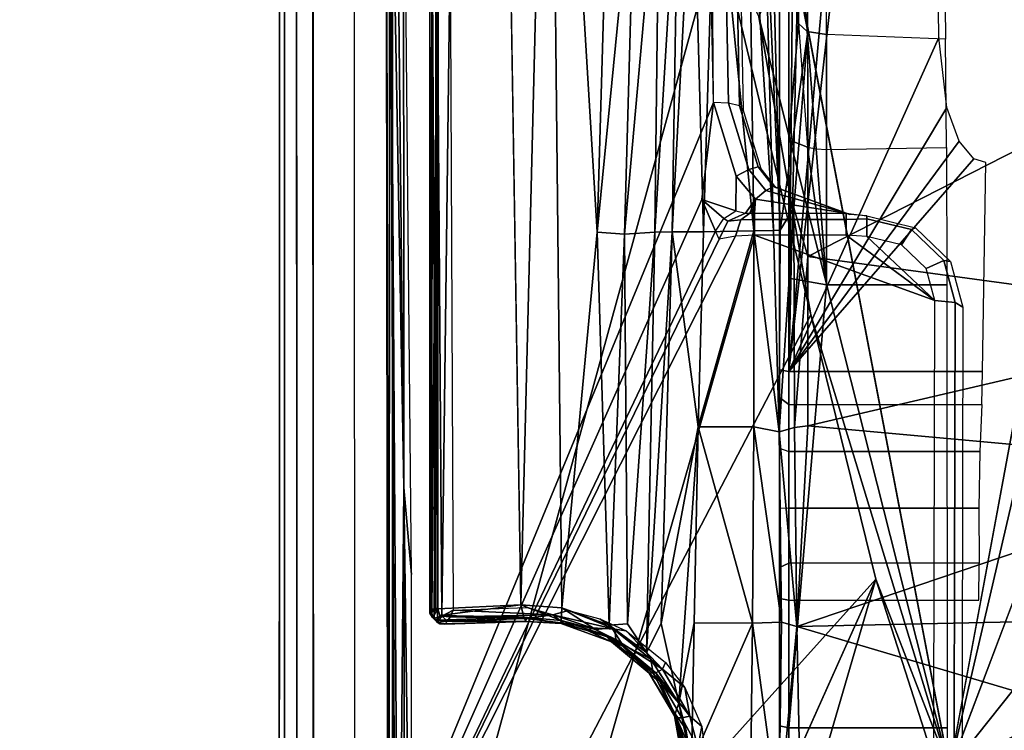
# Model space of a CAD drawing. Units: inches. Extents: x -2 to 144, y -6 to 121.
# Drawn here: x 28 to 30, y 13 to 15 of the extents above; entities that cross this region are included whole.
import ezdxf

# ---------------------------------------------------------------- set-up
doc = ezdxf.new("R2010")
doc.units = ezdxf.units.IN
doc.header["$LTSCALE"] = 0.4
doc.header["$MEASUREMENT"] = 0
for name, color, linetype in [('SEAT-BASE', 5, 'Continuous'), ('SEAT-CHASSIS', 5, 'Continuous'), ('SEAT-FABRIC', 5, 'Continuous')]:
    doc.layers.add(name, color=color, linetype=linetype)

# ---------------------------------------------------------------- blocks, each defined once
blk = doc.blocks.new('1COSM_MIDBACK_ARMS_0T')
at = {"layer": 'SEAT-BASE'}
for points in [[(-7.2914, 10.7637, 4.6922), (-0.4658, 1.9393, 7.7766), (-0.508, 1.9129, 7.8018), (-7.3323, 10.7417, 4.7197)], [(-7.2698, 10.763, 4.6427), (-0.4424, 1.9419, 7.726), (-0.4658, 1.9393, 7.7766), (-7.2914, 10.7637, 4.6922)], [(-0.4424, 1.9419, 7.726), (-0.9754, 2.6298, 7.4436), (-6.8454, 10.211, 4.77), (-7.2698, 10.763, 4.6427)], [(-7.3323, 10.7417, 4.7197), (-0.508, 1.9129, 7.8018), (-0.7962, 1.7036, 7.8317), (-7.4859, 10.63, 4.7496)], [(-7.4859, 10.63, 4.7496), (-0.7962, 1.7036, 7.8317), (-1.0852, 1.4936, 7.8418), (-7.6412, 10.5172, 4.7597)], [(-7.6412, 10.5172, 4.7597), (-1.0852, 1.4936, 7.8418), (-1.3742, 1.2836, 7.8317), (-7.7965, 10.4044, 4.7496)], [(-6.8519, 10.1815, 4.7009), (-0.9834, 2.5971, 7.3655), (-0.9754, 2.6298, 7.4436), (-6.8454, 10.211, 4.77)], [(-6.8892, 10.1359, 4.6539), (-1.0298, 2.5447, 7.3173), (-0.9834, 2.5971, 7.3655), (-6.8519, 10.1815, 4.7009)], [(-6.9772, 10.0734, 4.5728), (-1.343, 2.6014, 7.1322), (-1.0298, 2.5447, 7.3173), (-6.8892, 10.1359, 4.6539)], [(-6.9772, 10.0734, 4.5728), (-1.343, 2.6014, 7.1322), (-1.0298, 2.5447, 7.3173), (-6.8892, 10.1359, 4.6539)]]:
    blk.add_3dface(points, dxfattribs=at)
at = {"layer": 'SEAT-CHASSIS'}
for points in [[(1.4849, 4.9539, 14.6655), (-2.2044, 4.954, 15.2628), (-2.2087, 4.9279, 15.2388), (1.4819, 4.9292, 14.6402)], [(1.4891, 4.964, 14.6993), (-2.1982, 4.9652, 15.2962), (-2.2044, 4.954, 15.2628), (1.4849, 4.9539, 14.6655)], [(1.7715, 4.964, 16.0053), (1.4891, 4.964, 14.6993), (-2.1982, 4.9652, 15.2962), (-2.0725, 4.9655, 17.0696)], [(1.7814, 4.9538, 16.0379), (-2.0647, 4.9542, 17.1026), (-2.0725, 4.9655, 17.0696), (1.7715, 4.964, 16.0053)], [(1.7888, 4.9289, 16.0622), (-2.0593, 4.9281, 17.1264), (-2.0647, 4.9542, 17.1026), (1.7814, 4.9538, 16.0379)], [(1.4819, 4.9292, 14.6402), (-2.2087, 4.9279, 15.2388), (-2.2102, 4.8933, 15.23), (1.4806, 4.8956, 14.629)], [(1.7922, 4.895, 16.0724), (-2.0579, 4.8935, 17.1351), (-2.0593, 4.9281, 17.1264), (1.7888, 4.9289, 16.0622)], [(-0.3043, 4.0092, 16.757), (-2.0579, 4.8935, 17.1351), (-2.9212, 4.7183, 17.3543), (-0.3023, 3.9699, 16.7674)], [(1.4806, 4.8956, 14.629), (0.7908, 4.8087, 14.7273), (-2.2482, 4.807, 15.2371), (-2.2102, 4.8933, 15.23)], [(1.9613, 4.0712, 16.078), (1.7922, 4.895, 16.0724), (-2.0579, 4.8935, 17.1351), (-0.0245, 4.0554, 16.6168)], [(-2.0579, 4.8935, 17.1351), (-0.2277, 4.0797, 16.6675), (-0.0245, 4.0554, 16.6168)], [(-2.0579, 4.8935, 17.1351), (-0.3043, 4.0092, 16.757), (-0.3106, 4.044, 16.7157)], [(-0.3106, 4.044, 16.7157), (-0.294, 4.0517, 16.6984), (-2.0579, 4.8935, 17.1351)], [(-2.0579, 4.8935, 17.1351), (-0.294, 4.0517, 16.6984), (-0.2277, 4.0797, 16.6675)], [(-2.1496, 4.7269, 15.2636), (-2.1496, 4.7269, 15.2636), (-1.0233, 3.7159, 14.5271), (-3.2733, 4.7216, 15.4656)], [(-2.0775, 4.737, 15.2676), (-2.0775, 4.737, 15.2676), (-2.188, 4.7347, 15.3043), (0.8319, 4.7414, 14.7952)], [(-2.1822, 4.7207, 15.3356), (-2.1822, 4.7207, 15.3356), (0.8352, 4.7343, 14.8453), (-2.188, 4.7347, 15.3043)], [(-2.0928, 4.7154, 15.3277), (-2.0928, 4.7154, 15.3277), (0.8352, 4.7343, 14.8453), (-2.1822, 4.7207, 15.3356)], [(-2.1496, 4.7269, 15.2636), (-2.1496, 4.7269, 15.2636), (0.83, 4.7284, 14.7739), (0.3371, 4.0453, 14.622)], [(0.3371, 4.0453, 14.622), (0.3371, 4.0453, 14.622), (-0.4692, 3.8521, 14.566), (-2.1496, 4.7269, 15.2636)], [(-1.0233, 3.7159, 14.5271), (-1.0233, 3.7159, 14.5271), (-2.1496, 4.7269, 15.2636), (-0.4692, 3.8521, 14.566)], [(0.8352, 4.7343, 14.8453), (0.8352, 4.7343, 14.8453), (-2.0928, 4.7154, 15.3277), (-0.8312, 4.7038, 15.1301)], [(0.8359, 4.7218, 14.8592), (0.8359, 4.7218, 14.8592), (0.8352, 4.7343, 14.8453), (-0.8312, 4.7038, 15.1301)], [(-1.5863, 3.5946, 17.0165), (-0.4396, 3.5921, 16.7991), (-0.3023, 3.9699, 16.7674), (-2.9212, 4.7183, 17.3543)], [(-2.0928, 4.7154, 15.3277), (-2.0928, 4.7154, 15.3277), (-2.1008, 4.7023, 15.3374), (-0.8312, 4.7038, 15.1301)], [(-2.0192, 4.6884, 15.3222), (-2.0192, 4.6884, 15.3222), (-0.8312, 4.7038, 15.1301), (-2.1008, 4.7023, 15.3374)], [(-2.0192, 4.6884, 15.3222), (-2.0192, 4.6884, 15.3222), (-1.014, 4.6878, 15.1576), (-0.8312, 4.7038, 15.1301)], [(-1.014, 4.6878, 15.1576), (-1.014, 4.6878, 15.1576), (0.7297, 4.705, 14.8784), (-0.8312, 4.7038, 15.1301)], [(0.8359, 4.7218, 14.8592), (0.8359, 4.7218, 14.8592), (-0.8312, 4.7038, 15.1301), (0.7297, 4.705, 14.8784)], [(-1.1139, 4.6345, 16.8113), (-1.1139, 4.6345, 16.8113), (-1.104, 4.6438, 16.8512), (-1.1055, 4.6409, 16.8086)], [(-1.104, 4.6438, 16.8512), (-1.104, 4.6438, 16.8512), (-1.1139, 4.6345, 16.8113), (-1.1097, 4.6346, 16.8541)], [(-1.101, 4.6245, 16.7901), (-1.101, 4.6245, 16.7901), (-1.1139, 4.6345, 16.8113), (-1.1055, 4.6409, 16.8086)], [(-1.104, 4.6438, 16.8512), (-1.104, 4.6438, 16.8512), (-1.1097, 4.6346, 16.8541), (-1.0855, 4.6327, 16.869)], [(-1.0948, 4.6496, 16.848), (-1.0948, 4.6496, 16.848), (-1.1055, 4.6409, 16.8086), (-1.104, 4.6438, 16.8512)], [(-1.0948, 4.6496, 16.848), (-1.0948, 4.6496, 16.848), (-1.0951, 4.6457, 16.8183), (-1.1055, 4.6409, 16.8086)], [(-1.1055, 4.6409, 16.8086), (-1.1055, 4.6409, 16.8086), (-1.0951, 4.6457, 16.8183), (0.3002, 4.6343, 16.4221)], [(-1.1055, 4.6409, 16.8086), (-1.1055, 4.6409, 16.8086), (0.3002, 4.6343, 16.4221), (-1.101, 4.6245, 16.7901)], [(-1.0855, 4.6327, 16.869), (-1.0855, 4.6327, 16.869), (-1.0948, 4.6496, 16.848), (-1.104, 4.6438, 16.8512)], [(-1.0948, 4.6496, 16.848), (-1.0948, 4.6496, 16.848), (0.3057, 4.6446, 16.4446), (-1.0951, 4.6457, 16.8183)], [(-1.0951, 4.6457, 16.8183), (-1.0951, 4.6457, 16.8183), (0.3057, 4.6446, 16.4446), (0.3002, 4.6343, 16.4221)], [(-1.0948, 4.6496, 16.848), (-1.0948, 4.6496, 16.848), (1.2731, 4.6497, 16.2099), (0.3057, 4.6446, 16.4446)], [(-1.0948, 4.6496, 16.848), (-1.0948, 4.6496, 16.848), (-1.0878, 4.6488, 16.8493), (1.2731, 4.6497, 16.2099)], [(-1.0839, 4.6367, 16.8656), (-1.0839, 4.6367, 16.8656), (-1.0948, 4.6496, 16.848), (-1.0855, 4.6327, 16.869)], [(-1.0948, 4.6496, 16.848), (-1.0948, 4.6496, 16.848), (-1.0839, 4.6367, 16.8656), (-1.0878, 4.6488, 16.8493)], [(-1.0835, 4.6371, 16.8652), (-1.0835, 4.6371, 16.8652), (1.2731, 4.6497, 16.2099), (-1.0878, 4.6488, 16.8493)], [(1.2731, 4.6497, 16.2099), (1.2731, 4.6497, 16.2099), (-1.0835, 4.6371, 16.8652), (1.2788, 4.6372, 16.229)], [(-1.1139, 4.6345, 16.8113), (-1.1139, 4.6345, 16.8113), (-1.1117, 4.6126, 16.7979), (-1.1177, 4.6186, 16.8124)], [(-1.1177, 4.6186, 16.8124), (-1.1177, 4.6186, 16.8124), (-1.1174, 4.6286, 16.8201), (-1.1139, 4.6345, 16.8113)], [(-1.1174, 4.6286, 16.8201), (-1.1174, 4.6286, 16.8201), (-1.1177, 4.6186, 16.8124), (-1.112, 4.4483, 16.8447)], [(-1.112, 4.4483, 16.8447), (-1.112, 4.4483, 16.8447), (-1.1097, 4.6346, 16.8541), (-1.1174, 4.6286, 16.8201)], [(-1.1174, 4.6286, 16.8201), (-1.1174, 4.6286, 16.8201), (-1.1097, 4.6346, 16.8541), (-1.1139, 4.6345, 16.8113)], [(-1.1139, 4.6345, 16.8113), (-1.1139, 4.6345, 16.8113), (-1.101, 4.6245, 16.7901), (-1.1117, 4.6126, 16.7979)], [(-1.1097, 4.6346, 16.8541), (-1.1097, 4.6346, 16.8541), (-1.112, 4.4483, 16.8447), (-1.1034, 4.453, 16.8845)], [(-1.1117, 4.6126, 16.7979), (-1.1117, 4.6126, 16.7979), (-1.101, 4.6245, 16.7901), (-1.1025, 4.6071, 16.7892)], [(-1.1097, 4.6346, 16.8541), (-1.1097, 4.6346, 16.8541), (-1.1034, 4.453, 16.8845), (-1.0997, 4.6291, 16.8634)], [(-1.1097, 4.6346, 16.8541), (-1.1097, 4.6346, 16.8541), (-1.0997, 4.6291, 16.8634), (-1.0855, 4.6327, 16.869)], [(-1.0773, 4.4589, 16.8976), (-1.0773, 4.4589, 16.8976), (-1.0997, 4.6291, 16.8634), (-1.1034, 4.453, 16.8845)], [(-1.0887, 4.6005, 16.7835), (-1.0887, 4.6005, 16.7835), (-1.1025, 4.6071, 16.7892), (-1.101, 4.6245, 16.7901)], [(-1.101, 4.6245, 16.7901), (-1.101, 4.6245, 16.7901), (0.3002, 4.6343, 16.4221), (0.2994, 4.6071, 16.4106)], [(0.2994, 4.6071, 16.4106), (0.2994, 4.6071, 16.4106), (-1.0887, 4.6005, 16.7835), (-1.101, 4.6245, 16.7901)], [(-1.0773, 4.4589, 16.8976), (-1.0773, 4.4589, 16.8976), (-1.0855, 4.6327, 16.869), (-1.0997, 4.6291, 16.8634)], [(1.2788, 4.6372, 16.229), (1.2788, 4.6372, 16.229), (-1.0835, 4.6371, 16.8652), (-1.0855, 4.6327, 16.869)], [(1.2788, 4.6372, 16.229), (1.2788, 4.6372, 16.229), (-1.0855, 4.6327, 16.869), (1.28, 4.6322, 16.2322)], [(-1.1117, 4.6126, 16.7979), (-1.1117, 4.6126, 16.7979), (-1.112, 4.4483, 16.8447), (-1.1177, 4.6186, 16.8124)], [(-1.1117, 4.6126, 16.7979), (-1.1117, 4.6126, 16.7979), (-1.1061, 4.4482, 16.8265), (-1.112, 4.4483, 16.8447)], [(-1.1117, 4.6126, 16.7979), (-1.1117, 4.6126, 16.7979), (-1.1025, 4.6071, 16.7892), (-1.1061, 4.4482, 16.8265)], [(-1.0982, 4.3924, 16.8259), (-1.0982, 4.3924, 16.8259), (-1.1061, 4.4482, 16.8265), (-1.1025, 4.6071, 16.7892)], [(-1.1025, 4.6071, 16.7892), (-1.1025, 4.6071, 16.7892), (-1.0887, 4.6005, 16.7835), (-1.0982, 4.3924, 16.8259)], [(-1.0887, 4.6005, 16.7835), (-1.0887, 4.6005, 16.7835), (-1.0826, 4.4462, 16.8091), (-1.0982, 4.3924, 16.8259)], [(-1.0773, 4.4589, 16.8976), (-1.0773, 4.4589, 16.8976), (1.3518, 4.399, 16.2645), (1.4895, 4.5006, 16.2022)], [(-1.0773, 4.4589, 16.8976), (-1.0773, 4.4589, 16.8976), (-1.1034, 4.453, 16.8845), (-1.11, 4.3748, 16.8997)], [(-1.0773, 4.4589, 16.8976), (-1.0773, 4.4589, 16.8976), (-1.11, 4.3748, 16.8997), (-1.0838, 4.3735, 16.9138)], [(-1.0838, 4.3735, 16.9138), (-1.0838, 4.3735, 16.9138), (1.3518, 4.399, 16.2645), (-1.0773, 4.4589, 16.8976)], [(-1.112, 4.4483, 16.8447), (-1.112, 4.4483, 16.8447), (-1.1163, 4.3748, 16.8718), (-1.1034, 4.453, 16.8845)], [(-1.1034, 4.453, 16.8845), (-1.1034, 4.453, 16.8845), (-1.1163, 4.3748, 16.8718), (-1.11, 4.3748, 16.8997)], [(-1.1159, 4.3695, 16.8486), (-1.1159, 4.3695, 16.8486), (-1.1163, 4.3748, 16.8718), (-1.112, 4.4483, 16.8447)], [(-1.112, 4.4483, 16.8447), (-1.112, 4.4483, 16.8447), (-1.1061, 4.4482, 16.8265), (-1.1159, 4.3695, 16.8486)], [(-1.1061, 4.4482, 16.8265), (-1.1061, 4.4482, 16.8265), (-1.0982, 4.3924, 16.8259), (-1.1159, 4.3695, 16.8486)], [(-1.0982, 4.3924, 16.8259), (-1.0982, 4.3924, 16.8259), (-1.1285, 4.2624, 16.8585), (-1.1258, 4.3106, 16.8553)], [(-1.0891, 4.3592, 16.8261), (-1.0891, 4.3592, 16.8261), (-1.1285, 4.2624, 16.8585), (-1.0982, 4.3924, 16.8259)], [(-1.1159, 4.3695, 16.8486), (-1.1159, 4.3695, 16.8486), (-1.0982, 4.3924, 16.8259), (-1.1258, 4.3106, 16.8553)], [(1.3518, 4.399, 16.2645), (1.3518, 4.399, 16.2645), (-1.0838, 4.3735, 16.9138), (-0.2961, 4.2991, 16.7297)], [(-0.2961, 4.2991, 16.7297), (-0.2961, 4.2991, 16.7297), (0.5231, 4.2756, 16.5241), (1.3518, 4.399, 16.2645)], [(-1.1546, 4.2693, 16.9086), (-1.1546, 4.2693, 16.9086), (-1.1163, 4.3748, 16.8718), (-1.132, 4.318, 16.8713)], [(-1.1402, 4.283, 16.9297), (-1.1402, 4.283, 16.9297), (-1.1163, 4.3748, 16.8718), (-1.1546, 4.2693, 16.9086)], [(-1.1163, 4.3748, 16.8718), (-1.1163, 4.3748, 16.8718), (-1.1402, 4.283, 16.9297), (-1.11, 4.3748, 16.8997)], [(-1.1289, 4.3027, 16.9241), (-1.1289, 4.3027, 16.9241), (-1.11, 4.3748, 16.8997), (-1.1402, 4.283, 16.9297)], [(-1.1163, 4.3748, 16.8718), (-1.1163, 4.3748, 16.8718), (-1.1159, 4.3695, 16.8486), (-1.132, 4.318, 16.8713)], [(-1.0838, 4.3735, 16.9138), (-1.0838, 4.3735, 16.9138), (-1.11, 4.3748, 16.8997), (-1.1289, 4.3027, 16.9241)], [(-1.1289, 4.3027, 16.9241), (-1.1289, 4.3027, 16.9241), (-1.1255, 4.2687, 16.9476), (-1.0838, 4.3735, 16.9138)], [(-1.1255, 4.2687, 16.9476), (-1.1255, 4.2687, 16.9476), (-1.1196, 4.2739, 16.9454), (-1.0838, 4.3735, 16.9138)], [(-0.2961, 4.2991, 16.7297), (-0.2961, 4.2991, 16.7297), (-1.0838, 4.3735, 16.9138), (-1.1196, 4.2739, 16.9454)], [(-1.1159, 4.3695, 16.8486), (-1.1159, 4.3695, 16.8486), (-1.1258, 4.3106, 16.8553), (-1.132, 4.318, 16.8713)], [(-1.1066, 4.2937, 16.8443), (-1.1066, 4.2937, 16.8443), (-1.1285, 4.2624, 16.8585), (-1.0891, 4.3592, 16.8261)], [(-1.1546, 4.2693, 16.9086), (-1.1546, 4.2693, 16.9086), (-1.132, 4.318, 16.8713), (-1.1545, 4.269, 16.8907)], [(-1.132, 4.318, 16.8713), (-1.132, 4.318, 16.8713), (-1.1497, 4.26, 16.875), (-1.1545, 4.269, 16.8907)], [(-1.132, 4.318, 16.8713), (-1.132, 4.318, 16.8713), (-1.1258, 4.3106, 16.8553), (-1.1497, 4.26, 16.875)], [(-1.1497, 4.26, 16.875), (-1.1497, 4.26, 16.875), (-1.1258, 4.3106, 16.8553), (-1.1285, 4.2624, 16.8585)], [(-1.1289, 4.3027, 16.9241), (-1.1289, 4.3027, 16.9241), (-1.1599, 4.2467, 16.9469), (-1.1255, 4.2687, 16.9476)], [(-1.1599, 4.2467, 16.9469), (-1.1599, 4.2467, 16.9469), (-1.1289, 4.3027, 16.9241), (-1.1402, 4.283, 16.9297)], [(-1.1285, 4.2624, 16.8585), (-1.1285, 4.2624, 16.8585), (-1.1066, 4.2937, 16.8443), (-1.1318, 4.2382, 16.8646)], [(-0.3006, 4.242, 16.7533), (-0.3006, 4.242, 16.7533), (-0.2961, 4.2991, 16.7297), (-1.1196, 4.2739, 16.9454)], [(-0.3006, 4.242, 16.7533), (-0.3006, 4.242, 16.7533), (0.5229, 4.2189, 16.5514), (-0.2961, 4.2991, 16.7297)], [(-0.2961, 4.2991, 16.7297), (-0.2961, 4.2991, 16.7297), (0.5229, 4.2189, 16.5514), (0.5231, 4.2756, 16.5241)], [(-1.1631, 4.247, 16.9425), (-1.1631, 4.247, 16.9425), (-1.2214, 4.1821, 16.9776), (-1.1402, 4.283, 16.9297)], [(-1.1599, 4.2467, 16.9469), (-1.1599, 4.2467, 16.9469), (-1.1402, 4.283, 16.9297), (-1.2214, 4.1821, 16.9776)], [(-1.2203, 4.1905, 16.937), (-1.2203, 4.1905, 16.937), (-1.1631, 4.247, 16.9425), (-1.1546, 4.2693, 16.9086)], [(-1.1546, 4.2693, 16.9086), (-1.1546, 4.2693, 16.9086), (-1.1545, 4.269, 16.8907), (-1.2203, 4.1905, 16.937)], [(-1.1545, 4.269, 16.8907), (-1.1545, 4.269, 16.8907), (-1.2197, 4.1763, 16.9159), (-1.2203, 4.1905, 16.937)], [(-1.1497, 4.26, 16.875), (-1.1497, 4.26, 16.875), (-1.2197, 4.1763, 16.9159), (-1.1545, 4.269, 16.8907)], [(-1.1911, 4.1867, 16.9846), (-1.1911, 4.1867, 16.9846), (-1.1255, 4.2687, 16.9476), (-1.1599, 4.2467, 16.9469)], [(-1.1911, 4.1867, 16.9846), (-1.1911, 4.1867, 16.9846), (-1.1771, 4.1961, 16.9794), (-1.1255, 4.2687, 16.9476)], [(-1.1196, 4.2739, 16.9454), (-1.1196, 4.2739, 16.9454), (-1.1771, 4.1961, 16.9794), (-1.1173, 4.2356, 16.9547)], [(-1.1196, 4.2739, 16.9454), (-1.1196, 4.2739, 16.9454), (-1.1255, 4.2687, 16.9476), (-1.1771, 4.1961, 16.9794)], [(-1.1402, 4.283, 16.9297), (-1.1402, 4.283, 16.9297), (-1.1546, 4.2693, 16.9086), (-1.1631, 4.247, 16.9425)], [(-1.1196, 4.2739, 16.9454), (-1.1196, 4.2739, 16.9454), (-1.1173, 4.2356, 16.9547), (-0.3006, 4.242, 16.7533)], [(-1.1497, 4.26, 16.875), (-1.1497, 4.26, 16.875), (-1.2118, 4.1622, 16.9066), (-1.2197, 4.1763, 16.9159)], [(-1.1285, 4.2624, 16.8585), (-1.1285, 4.2624, 16.8585), (-1.2118, 4.1622, 16.9066), (-1.1497, 4.26, 16.875)], [(-1.1285, 4.2624, 16.8585), (-1.1285, 4.2624, 16.8585), (-1.1318, 4.2382, 16.8646), (-1.2118, 4.1622, 16.9066)], [(-1.2356, 4.1738, 16.9801), (-1.2356, 4.1738, 16.9801), (-1.1631, 4.247, 16.9425), (-1.2203, 4.1905, 16.937)], [(-1.1631, 4.247, 16.9425), (-1.1631, 4.247, 16.9425), (-1.2356, 4.1738, 16.9801), (-1.2214, 4.1821, 16.9776)], [(-1.1599, 4.2467, 16.9469), (-1.1599, 4.2467, 16.9469), (-1.2214, 4.1821, 16.9776), (-1.1911, 4.1867, 16.9846)], [(-1.2118, 4.1622, 16.9066), (-1.2118, 4.1622, 16.9066), (-1.1318, 4.2382, 16.8646), (-1.1978, 4.1563, 16.9023)], [(-1.1771, 4.1961, 16.9794), (-1.1771, 4.1961, 16.9794), (-0.2958, 4.1784, 16.791), (-1.1173, 4.2356, 16.9547)], [(-0.2958, 4.1784, 16.791), (-0.2958, 4.1784, 16.791), (-0.3006, 4.242, 16.7533), (-1.1173, 4.2356, 16.9547)], [(-0.2958, 4.1784, 16.791), (-0.2958, 4.1784, 16.791), (0.5227, 4.1685, 16.5892), (-0.3006, 4.242, 16.7533)], [(0.5229, 4.2189, 16.5514), (0.5229, 4.2189, 16.5514), (-0.3006, 4.242, 16.7533), (0.5227, 4.1685, 16.5892)], [(-2.1483, 4.2187, 14.9964), (-2.1483, 4.2187, 14.9964), (-1.0233, 3.7159, 14.5271), (-2.3627, 4.1059, 14.9739)], [(-1.3138, 4.1333, 16.9683), (-1.3138, 4.1333, 16.9683), (-1.2203, 4.1905, 16.937), (-1.2197, 4.1763, 16.9159)], [(-1.2203, 4.1905, 16.937), (-1.2203, 4.1905, 16.937), (-1.3138, 4.1333, 16.9683), (-1.3099, 4.1373, 16.9842)], [(-1.2356, 4.1738, 16.9801), (-1.2356, 4.1738, 16.9801), (-1.2203, 4.1905, 16.937), (-1.3099, 4.1373, 16.9842)], [(-1.2837, 4.1285, 17.0213), (-1.2837, 4.1285, 17.0213), (-1.1161, 4.1652, 16.9746), (-1.1771, 4.1961, 16.9794)], [(-1.1771, 4.1961, 16.9794), (-1.1771, 4.1961, 16.9794), (-1.1911, 4.1867, 16.9846), (-1.2837, 4.1285, 17.0213)], [(-1.1911, 4.1867, 16.9846), (-1.1911, 4.1867, 16.9846), (-1.2214, 4.1821, 16.9776), (-1.2837, 4.1285, 17.0213)], [(-0.2957, 4.1425, 16.8178), (-0.2957, 4.1425, 16.8178), (-0.2958, 4.1784, 16.791), (-1.1771, 4.1961, 16.9794)], [(-0.2957, 4.1425, 16.8178), (-0.2957, 4.1425, 16.8178), (-1.1771, 4.1961, 16.9794), (-1.1161, 4.1652, 16.9746)], [(-1.2197, 4.1763, 16.9159), (-1.2197, 4.1763, 16.9159), (-1.3109, 4.1055, 16.9451), (-1.3143, 4.1219, 16.9535)], [(-1.3143, 4.1219, 16.9535), (-1.3143, 4.1219, 16.9535), (-1.3138, 4.1333, 16.9683), (-1.2197, 4.1763, 16.9159)], [(-1.3109, 4.1055, 16.9451), (-1.3109, 4.1055, 16.9451), (-1.2197, 4.1763, 16.9159), (-1.2118, 4.1622, 16.9066)], [(-1.2356, 4.1738, 16.9801), (-1.2356, 4.1738, 16.9801), (-1.3099, 4.1373, 16.9842), (-1.3059, 4.1361, 17.0096)], [(-1.3059, 4.1361, 17.0096), (-1.3059, 4.1361, 17.0096), (-1.2837, 4.1285, 17.0213), (-1.2214, 4.1821, 16.9776)], [(-1.3059, 4.1361, 17.0096), (-1.3059, 4.1361, 17.0096), (-1.2214, 4.1821, 16.9776), (-1.2356, 4.1738, 16.9801)], [(0.5226, 4.1292, 16.6371), (0.5226, 4.1292, 16.6371), (0.5227, 4.1685, 16.5892), (-0.2958, 4.1784, 16.791)], [(-0.2958, 4.1784, 16.791), (-0.2958, 4.1784, 16.791), (-0.2957, 4.1425, 16.8178), (0.5226, 4.1292, 16.6371)], [(-1.2504, 4.1156, 16.9254), (-1.2504, 4.1156, 16.9254), (-1.3109, 4.1055, 16.9451), (-1.2118, 4.1622, 16.9066)], [(-1.2837, 4.1285, 17.0213), (-1.2837, 4.1285, 17.0213), (-0.7041, 4.0874, 16.9317), (-1.1161, 4.1652, 16.9746)], [(-1.1978, 4.1563, 16.9023), (-1.1978, 4.1563, 16.9023), (-1.2504, 4.1156, 16.9254), (-1.2118, 4.1622, 16.9066)], [(-0.7041, 4.0874, 16.9317), (-0.7041, 4.0874, 16.9317), (-0.2957, 4.1425, 16.8178), (-1.1161, 4.1652, 16.9746)], [(-1.3099, 4.1373, 16.9842), (-1.3099, 4.1373, 16.9842), (-1.416, 4.1183, 17.0106), (-1.3059, 4.1361, 17.0096)], [(-1.416, 4.1183, 17.0106), (-1.416, 4.1183, 17.0106), (-1.3099, 4.1373, 16.9842), (-1.3816, 4.1156, 16.9854)], [(-1.416, 4.1183, 17.0106), (-1.416, 4.1183, 17.0106), (-1.4118, 4.1165, 17.0388), (-1.3059, 4.1361, 17.0096)], [(-1.3059, 4.1361, 17.0096), (-1.3059, 4.1361, 17.0096), (-1.4118, 4.1165, 17.0388), (-1.4084, 4.102, 17.055)], [(-1.3376, 4.1136, 17.0355), (-1.3376, 4.1136, 17.0355), (-1.3059, 4.1361, 17.0096), (-1.4084, 4.102, 17.055)], [(-1.2837, 4.1285, 17.0213), (-1.2837, 4.1285, 17.0213), (-1.4084, 4.102, 17.055), (-1.1153, 4.0962, 16.9989)], [(-1.3376, 4.1136, 17.0355), (-1.3376, 4.1136, 17.0355), (-1.4084, 4.102, 17.055), (-1.2837, 4.1285, 17.0213)], [(-1.3138, 4.1333, 16.9683), (-1.3138, 4.1333, 16.9683), (-1.3816, 4.1156, 16.9854), (-1.3099, 4.1373, 16.9842)], [(-1.3798, 4.1045, 16.9713), (-1.3798, 4.1045, 16.9713), (-1.3816, 4.1156, 16.9854), (-1.3138, 4.1333, 16.9683)], [(-1.3143, 4.1219, 16.9535), (-1.3143, 4.1219, 16.9535), (-1.3798, 4.1045, 16.9713), (-1.3138, 4.1333, 16.9683)], [(-1.3376, 4.1136, 17.0355), (-1.3376, 4.1136, 17.0355), (-1.2837, 4.1285, 17.0213), (-1.3059, 4.1361, 17.0096)], [(-1.1153, 4.0962, 16.9989), (-1.1153, 4.0962, 16.9989), (-0.7041, 4.0874, 16.9317), (-1.2837, 4.1285, 17.0213)], [(-0.2952, 4.0768, 16.879), (-0.2952, 4.0768, 16.879), (-0.2957, 4.1425, 16.8178), (-0.7041, 4.0874, 16.9317)], [(-0.2952, 4.0768, 16.879), (-0.2952, 4.0768, 16.879), (0.5227, 4.0989, 16.6905), (-0.2957, 4.1425, 16.8178)], [(-0.2957, 4.1425, 16.8178), (-0.2957, 4.1425, 16.8178), (0.5227, 4.0989, 16.6905), (0.5226, 4.1292, 16.6371)], [(-2.3627, 4.1059, 14.9739), (-2.3627, 4.1059, 14.9739), (-1.0233, 3.7159, 14.5271), (-1.4101, 3.5921, 14.4888)], [(-1.376, 4.0884, 16.9632), (-1.376, 4.0884, 16.9632), (-1.3798, 4.1045, 16.9713), (-1.3143, 4.1219, 16.9535)], [(-1.3143, 4.1219, 16.9535), (-1.3143, 4.1219, 16.9535), (-1.3109, 4.1055, 16.9451), (-1.376, 4.0884, 16.9632)], [(-1.3109, 4.1055, 16.9451), (-1.3109, 4.1055, 16.9451), (-1.3323, 4.0799, 16.9531), (-1.376, 4.0884, 16.9632)], [(-1.3109, 4.1055, 16.9451), (-1.3109, 4.1055, 16.9451), (-1.2504, 4.1156, 16.9254), (-1.3323, 4.0799, 16.9531)], [(-1.1159, 3.9738, 17.0588), (-1.1159, 3.9738, 17.0588), (-1.4084, 4.102, 17.055), (-1.5288, 3.9785, 17.11)], [(-1.3323, 4.0799, 16.9531), (-1.3323, 4.0799, 16.9531), (-1.4251, 4.0693, 16.975), (-1.376, 4.0884, 16.9632)], [(-1.1159, 3.9738, 17.0588), (-1.1159, 3.9738, 17.0588), (-1.1153, 4.0962, 16.9989), (-1.4084, 4.102, 17.055)], [(-1.1153, 4.0962, 16.9989), (-1.1153, 4.0962, 16.9989), (-1.1159, 3.9738, 17.0588), (-0.7041, 4.0874, 16.9317)], [(-0.7041, 4.0874, 16.9317), (-0.7041, 4.0874, 16.9317), (-1.1159, 3.9738, 17.0588), (-0.7038, 3.9709, 17.0329)], [(-0.2936, 3.9713, 17.0278), (-0.2936, 3.9713, 17.0278), (-0.7041, 4.0874, 16.9317), (-0.7038, 3.9709, 17.0329)], [(-0.2936, 3.9713, 17.0278), (-0.2936, 3.9713, 17.0278), (-0.2952, 4.0768, 16.879), (-0.7041, 4.0874, 16.9317)], [(0.5227, 4.0989, 16.6905), (0.5227, 4.0989, 16.6905), (-0.2952, 4.0768, 16.879), (0.5233, 4.0518, 16.8043)], [(-0.2936, 3.9713, 17.0278), (-0.2936, 3.9713, 17.0278), (0.5233, 4.0518, 16.8043), (-0.2952, 4.0768, 16.879)], [(-0.294, 4.0517, 16.6984), (-0.2677, 4.0341, 16.6994), (-0.2277, 4.0797, 16.6675)], [(-0.2277, 4.0797, 16.6675), (-0.2677, 4.0341, 16.6994), (-0.2516, 4.0088, 16.6893)], [(-0.2516, 4.0088, 16.6893), (-0.1785, 4.0084, 16.658), (-0.0245, 4.0554, 16.6168), (-0.2277, 4.0797, 16.6675)], [(-0.0245, 4.0554, 16.6168), (0.9362, 4.0749, 16.3706), (0.9351, 4.043, 16.3637), (-0.0258, 4.024, 16.6094)], [(0.1552, 3.9606, 14.5993), (0.1552, 3.9606, 14.5993), (-0.4692, 3.8521, 14.566), (0.3371, 4.0453, 14.622)], [(-0.3106, 4.044, 16.7157), (-0.294, 4.0517, 16.6984), (-0.2677, 4.0341, 16.6994), (-0.2727, 4.0257, 16.7142)], [(-0.3043, 4.0092, 16.757), (-0.3106, 4.044, 16.7157), (-0.2727, 4.0257, 16.7142), (-0.2703, 3.9987, 16.7398)], [(0.527, 3.9822, 17.0525), (0.527, 3.9822, 17.0525), (0.5233, 4.0518, 16.8043), (-0.2936, 3.9713, 17.0278)], [(-0.0245, 4.0554, 16.6168), (-0.1785, 4.0084, 16.658), (-0.1646, 3.9818, 16.6466), (-0.0258, 4.024, 16.6094)], [(-0.0258, 4.024, 16.6094), (0.9351, 4.043, 16.3637), (0.9298, 4.0198, 16.3415), (-0.031, 4.0012, 16.5873)], [(-0.2727, 4.0257, 16.7142), (-0.2677, 4.0341, 16.6994), (-0.2516, 4.0088, 16.6893), (-0.2563, 3.9884, 16.7036)], [(-0.2703, 3.9987, 16.7398), (-0.2727, 4.0257, 16.7142), (-0.2563, 3.9884, 16.7036), (-0.2566, 3.9797, 16.708)], [(-0.0258, 4.024, 16.6094), (-0.1646, 3.9818, 16.6466), (-0.1591, 3.9623, 16.6218), (-0.031, 4.0012, 16.5873)], [(-0.3023, 3.9699, 16.7674), (-0.3043, 4.0092, 16.757), (-0.2703, 3.9987, 16.7398), (-0.2692, 3.9699, 16.7463)], [(-0.2563, 3.9884, 16.7036), (-0.2269, 3.9677, 16.6704), (-0.1785, 4.0084, 16.658), (-0.2516, 4.0088, 16.6893)], [(-0.1785, 4.0084, 16.658), (-0.2269, 3.9677, 16.6704), (-0.2089, 3.9457, 16.6573), (-0.1646, 3.9818, 16.6466)], [(-0.031, 4.0012, 16.5873), (-0.1591, 3.9623, 16.6218), (-0.1636, 3.9557, 16.5907), (-0.0387, 3.9938, 16.5568)], [(-0.031, 4.0012, 16.5873), (0.9298, 4.0198, 16.3415), (0.9221, 4.0121, 16.3108), (-0.0387, 3.9938, 16.5568)], [(-0.2936, 3.9713, 17.0278), (-0.2936, 3.9713, 17.0278), (-0.2923, 3.9298, 17.1109), (0.527, 3.9822, 17.0525)], [(-0.2923, 3.9298, 17.1109), (-0.2923, 3.9298, 17.1109), (0.5303, 3.9526, 17.1813), (0.527, 3.9822, 17.0525)], [(-0.2692, 3.9699, 16.7463), (-0.2703, 3.9987, 16.7398), (-0.2566, 3.9797, 16.708), (-0.2566, 3.9699, 16.7091)], [(-0.2563, 3.9884, 16.7036), (-0.2566, 3.9797, 16.708), (-0.2269, 3.9677, 16.6704)], [(-0.1646, 3.9818, 16.6466), (-0.2089, 3.9457, 16.6573), (-0.2001, 3.9298, 16.6317), (-0.1591, 3.9623, 16.6218)], [(-1.5288, 3.9785, 17.11), (-1.5288, 3.9785, 17.11), (-1.5261, 3.9187, 17.1259), (-1.1159, 3.9738, 17.0588)], [(-1.1135, 3.9133, 17.0974), (-1.1135, 3.9133, 17.0974), (-1.1159, 3.9738, 17.0588), (-1.5261, 3.9187, 17.1259)], [(0.1552, 3.9606, 14.5993), (0.1552, 3.9606, 14.5993), (0.3083, 3.8919, 14.6167), (-1.4234, 3.5615, 14.4821)], [(-0.4692, 3.8521, 14.566), (-0.4692, 3.8521, 14.566), (0.1552, 3.9606, 14.5993), (-1.4234, 3.5615, 14.4821)], [(-1.1135, 3.9133, 17.0974), (-1.1135, 3.9133, 17.0974), (-0.7038, 3.9709, 17.0329), (-1.1159, 3.9738, 17.0588)], [(-1.1135, 3.9133, 17.0974), (-1.1135, 3.9133, 17.0974), (-0.7143, 3.9178, 17.0972), (-0.7038, 3.9709, 17.0329)], [(-0.2936, 3.9713, 17.0278), (-0.2936, 3.9713, 17.0278), (-0.7038, 3.9709, 17.0329), (-0.7143, 3.9178, 17.0972)], [(-0.2923, 3.9298, 17.1109), (-0.2923, 3.9298, 17.1109), (-0.2936, 3.9713, 17.0278), (-0.7143, 3.9178, 17.0972)], [(-0.4396, 3.5921, 16.7991), (-0.3023, 3.778, 16.7674), (-0.3023, 3.9699, 16.7674)], [(-0.3023, 3.778, 16.7674), (-0.3023, 3.9699, 16.7674), (-0.2692, 3.9699, 16.7463), (-0.2692, 3.778, 16.7463)], [(-0.2692, 3.778, 16.7463), (-0.2692, 3.9699, 16.7463), (-0.2566, 3.9699, 16.7091), (-0.2566, 3.778, 16.7091)], [(-0.2566, 3.9797, 16.708), (-0.2566, 3.9699, 16.7091), (-0.2269, 3.9677, 16.6704)], [(-0.2566, 3.778, 16.7091), (-0.2269, 3.9677, 16.6704), (-0.2566, 3.9699, 16.7091)], [(-0.2089, 3.9457, 16.6573), (-0.2269, 3.9677, 16.6704), (-0.2566, 3.778, 16.7091)], [(-0.1591, 3.9623, 16.6218), (-0.2001, 3.9298, 16.6317), (-0.2029, 3.9246, 16.6009), (-0.1636, 3.9557, 16.5907)], [(-0.292, 3.9163, 17.1297), (-0.292, 3.9163, 17.1297), (0.5303, 3.9526, 17.1813), (-0.2923, 3.9298, 17.1109)], [(0.5303, 3.9526, 17.1813), (0.5303, 3.9526, 17.1813), (-0.292, 3.9163, 17.1297), (0.5313, 3.9366, 17.2099)], [(-0.2566, 3.778, 16.7091), (-0.2592, 3.7698, 16.6944), (-0.2001, 3.9298, 16.6317), (-0.2089, 3.9457, 16.6573)], [(-1.5295, 3.8726, 17.1364), (-1.5295, 3.8726, 17.1364), (-1.123, 3.8812, 17.1111), (-1.5261, 3.9187, 17.1259)], [(-1.123, 3.8812, 17.1111), (-1.123, 3.8812, 17.1111), (-1.1135, 3.9133, 17.0974), (-1.5261, 3.9187, 17.1259)], [(-0.7143, 3.9178, 17.0972), (-0.7143, 3.9178, 17.0972), (-0.292, 3.9163, 17.1297), (-0.2923, 3.9298, 17.1109)], [(-0.292, 3.9163, 17.1297), (-0.292, 3.9163, 17.1297), (0.1236, 3.8583, 17.2081), (0.5313, 3.9366, 17.2099)], [(-0.2592, 3.7698, 16.6944), (-0.2029, 3.9246, 16.6009), (-0.2001, 3.9298, 16.6317)], [(0.5313, 3.9366, 17.2099), (0.5313, 3.9366, 17.2099), (0.1236, 3.8583, 17.2081), (0.5322, 3.9141, 17.2326)], [(-1.0675, 3.8976, 15.7267), (-1.0643, 3.9173, 15.7073), (-1.9425, 3.9173, 15.5623), (-1.9457, 3.8976, 15.5817)], [(-1.6394, 3.9173, 15.3102), (-1.9425, 3.9173, 15.5623), (-1.0643, 3.9173, 15.7073), (-1.5408, 3.9173, 15.3053)], [(-1.5408, 3.9173, 15.3053), (-1.0643, 3.9173, 15.7073), (-0.9991, 3.9173, 15.6964), (-1.4496, 3.9173, 15.2676)], [(-1.3306, 3.9173, 15.2187), (-1.3348, 3.8976, 15.1994), (-1.4601, 3.8976, 15.2509), (-1.4496, 3.9173, 15.2676)], [(-1.4601, 3.8976, 15.2509), (-1.3348, 3.8976, 15.1994), (-1.3348, 3.5661, 15.1994), (-1.4601, 3.565, 15.2509)], [(-0.9991, 3.9173, 15.6964), (-0.8755, 3.9173, 15.6616), (-1.3306, 3.9173, 15.2187), (-1.4496, 3.9173, 15.2676)], [(1.2483, 3.9173, 14.6504), (1.244, 3.8976, 14.6312), (-1.3348, 3.8976, 15.1994), (-1.3306, 3.9173, 15.2187)], [(-0.4062, 3.8189, 14.9948), (-0.4062, 3.5668, 14.9948), (-1.3348, 3.5661, 15.1994), (-1.3348, 3.8976, 15.1994)], [(-1.3348, 3.8976, 15.1994), (-0.3928, 3.8976, 14.9919), (-0.4062, 3.8189, 14.9948)], [(1.1708, 3.9173, 15.0922), (-1.3306, 3.9173, 15.2187), (-0.5847, 3.9173, 15.7865), (1.1711, 3.9173, 15.6377)], [(-1.3306, 3.9173, 15.2187), (-0.8755, 3.9173, 15.6616), (-0.7488, 3.9173, 15.6825)], [(1.1708, 3.9173, 15.0922), (1.1804, 3.9173, 15.0436), (-1.3306, 3.9173, 15.2187)], [(-1.3306, 3.9173, 15.2187), (1.1804, 3.9173, 15.0436), (1.2078, 3.9173, 15.0022), (1.2483, 3.9173, 14.6504)], [(-0.5847, 3.9173, 15.7865), (-1.3306, 3.9173, 15.2187), (-0.7488, 3.9173, 15.6825), (-0.6429, 3.9173, 15.7552)], [(-0.7055, 3.8857, 17.1188), (-0.7055, 3.8857, 17.1188), (-0.7143, 3.9178, 17.0972), (-1.123, 3.8812, 17.1111)], [(-1.123, 3.8812, 17.1111), (-1.123, 3.8812, 17.1111), (-0.7143, 3.9178, 17.0972), (-1.1135, 3.9133, 17.0974)], [(-0.9897, 3.8976, 15.7138), (-0.9991, 3.9173, 15.6964), (-1.0643, 3.9173, 15.7073), (-1.0675, 3.8976, 15.7267)], [(-1.0675, 3.4996, 15.7267), (-0.9897, 3.4995, 15.7138), (-0.9897, 3.8976, 15.7138), (-1.0675, 3.8976, 15.7267)], [(-0.8744, 3.8976, 15.6813), (-0.8755, 3.9173, 15.6616), (-0.9991, 3.9173, 15.6964), (-0.9897, 3.8976, 15.7138)], [(-0.8744, 3.8976, 15.6813), (-0.8744, 3.4999, 15.6813), (-0.9897, 3.4995, 15.7138), (-0.9897, 3.8976, 15.7138)], [(-0.7488, 3.9173, 15.6825), (-0.7561, 3.8976, 15.7008), (-0.8744, 3.8976, 15.6813), (-0.8755, 3.9173, 15.6616)], [(-0.7561, 3.8976, 15.7008), (-0.7561, 3.4979, 15.7008), (-0.8744, 3.4999, 15.6813), (-0.8744, 3.8976, 15.6813)], [(-0.6573, 3.8976, 15.7686), (-0.6429, 3.9173, 15.7552), (-0.7488, 3.9173, 15.6825), (-0.7561, 3.8976, 15.7008)], [(-0.6573, 3.8976, 15.7686), (-0.6573, 3.4939, 15.7686), (-0.7561, 3.4979, 15.7008), (-0.7561, 3.8976, 15.7008)], [(-0.7143, 3.9178, 17.0972), (-0.7143, 3.9178, 17.0972), (-0.7055, 3.8857, 17.1188), (-0.2453, 3.8876, 17.1564)], [(-0.7143, 3.9178, 17.0972), (-0.7143, 3.9178, 17.0972), (-0.2453, 3.8876, 17.1564), (-0.292, 3.9163, 17.1297)], [(-0.5879, 3.8976, 15.8059), (-0.5847, 3.9173, 15.7865), (-0.6429, 3.9173, 15.7552), (-0.6573, 3.8976, 15.7686)], [(-0.6573, 3.8976, 15.7686), (-0.6573, 3.4939, 15.7686), (-0.5879, 3.492, 15.8059), (-0.5879, 3.8976, 15.8059)], [(1.3609, 3.8976, 16.1276), (1.4491, 3.9173, 16.1222), (-0.5847, 3.9173, 15.7865), (-0.5879, 3.8976, 15.8059)], [(-0.5879, 3.8976, 15.8059), (-0.5879, 3.492, 15.8059), (-0.1503, 3.4851, 15.8781), (-0.1426, 3.5106, 15.8794)], [(-0.1426, 3.5106, 15.8794), (-0.1052, 3.5412, 15.8856), (-0.5879, 3.8976, 15.8059)], [(-0.5879, 3.8976, 15.8059), (-0.1052, 3.5412, 15.8856), (-0.0348, 3.567, 15.8972)], [(-0.0348, 3.567, 15.8972), (0.1118, 3.584, 15.9214), (-0.5879, 3.8976, 15.8059)], [(0.1118, 3.584, 15.9214), (0.8712, 3.5931, 16.0468), (0.8712, 3.7334, 16.0468), (-0.5879, 3.8976, 15.8059)], [(0.8712, 3.7334, 16.0468), (0.9403, 3.761, 16.0582), (-0.5879, 3.8976, 15.8059)], [(-0.5879, 3.8976, 15.8059), (0.9403, 3.761, 16.0582), (1.1782, 3.7835, 16.0975), (1.1782, 3.8583, 16.0975)], [(1.1782, 3.8583, 16.0975), (1.2106, 3.8813, 16.1028), (-0.5879, 3.8976, 15.8059)], [(-0.5879, 3.8976, 15.8059), (1.2106, 3.8813, 16.1028), (1.2645, 3.8921, 16.1117), (1.3609, 3.8976, 16.1276)], [(1.4491, 3.9173, 16.1222), (1.376, 3.9173, 15.8406), (1.2081, 3.9173, 15.7277), (-0.5847, 3.9173, 15.7865)], [(-0.5847, 3.9173, 15.7865), (1.2081, 3.9173, 15.7277), (1.1807, 3.9173, 15.6863)], [(1.1807, 3.9173, 15.6863), (1.1711, 3.9173, 15.6377), (-0.5847, 3.9173, 15.7865)], [(-0.3928, 3.8976, 14.9919), (-0.1026, 3.8976, 14.9279), (-0.1177, 3.8591, 14.9313), (-0.4062, 3.8189, 14.9948)], [(0.1236, 3.8583, 17.2081), (0.1236, 3.8583, 17.2081), (-0.292, 3.9163, 17.1297), (-0.2453, 3.8876, 17.1564)], [(0.141, 3.8779, 14.8743), (-0.1177, 3.8591, 14.9313), (-0.1026, 3.8976, 14.9279)], [(1.244, 3.8976, 14.6312), (1.244, 3.878, 14.6312), (0.141, 3.8779, 14.8743), (-0.1026, 3.8976, 14.9279)], [(0.4431, 3.8587, 17.2462), (0.4431, 3.8587, 17.2462), (0.5322, 3.9141, 17.2326), (0.1236, 3.8583, 17.2081)], [(-1.5295, 3.8726, 17.1364), (-1.5295, 3.8726, 17.1364), (-1.4138, 2.8984, 17.2586), (-1.123, 3.8812, 17.1111)], [(-1.4138, 2.8984, 17.2586), (-1.4138, 2.8984, 17.2586), (-1.1019, 2.8985, 17.251), (-1.123, 3.8812, 17.1111)], [(-0.7018, 3.8583, 17.1267), (-0.7018, 3.8583, 17.1267), (-0.7055, 3.8857, 17.1188), (-1.123, 3.8812, 17.1111)], [(-0.7897, 2.8984, 17.2565), (-0.7897, 2.8984, 17.2565), (-0.7018, 3.8583, 17.1267), (-1.123, 3.8812, 17.1111)], [(-1.1019, 2.8985, 17.251), (-1.1019, 2.8985, 17.251), (-0.7897, 2.8984, 17.2565), (-1.123, 3.8812, 17.1111)], [(-0.3473, 3.8583, 17.1558), (-0.3473, 3.8583, 17.1558), (-0.2453, 3.8876, 17.1564), (-0.7055, 3.8857, 17.1188)], [(-0.7018, 3.8583, 17.1267), (-0.7018, 3.8583, 17.1267), (-0.3473, 3.8583, 17.1558), (-0.7055, 3.8857, 17.1188)], [(-0.3473, 3.8583, 17.1558), (-0.3473, 3.8583, 17.1558), (0.1236, 3.8583, 17.2081), (-0.2453, 3.8876, 17.1564)], [(0.141, 3.8779, 14.8743), (-0.1177, 3.8591, 14.9313), (-0.1214, 3.8405, 14.9202), (0.1248, 3.8597, 14.8377)], [(0.3494, 3.878, 14.7745), (0.141, 3.8779, 14.8743), (0.1248, 3.8597, 14.8377), (0.3295, 3.8607, 14.7378)], [(0.3802, 3.8779, 14.8216), (0.3494, 3.878, 14.7745), (0.141, 3.8779, 14.8743)], [(-0.7897, 2.8984, 17.2565), (-0.7897, 2.8984, 17.2565), (-0.4779, 2.8983, 17.2716), (-0.7018, 3.8583, 17.1267)], [(-0.4779, 2.8983, 17.2716), (-0.4779, 2.8983, 17.2716), (-0.3473, 3.8583, 17.1558), (-0.7018, 3.8583, 17.1267)], [(-0.4779, 2.8983, 17.2716), (-0.4779, 2.8983, 17.2716), (0.1434, 2.8978, 17.3176), (-0.3473, 3.8583, 17.1558)], [(-0.1177, 3.8591, 14.9313), (-0.1214, 3.8405, 14.9202), (-0.4062, 3.8189, 14.9948)], [(-0.3473, 3.8583, 17.1558), (-0.3473, 3.8583, 17.1558), (0.1434, 2.8978, 17.3176), (0.4431, 3.8587, 17.2462)], [(0.1248, 3.8597, 14.8377), (-0.1214, 3.8405, 14.9202), (-0.1227, 3.8189, 14.9163), (0.1181, 3.8189, 14.8228)], [(0.3295, 3.8607, 14.7378), (0.1248, 3.8597, 14.8377), (0.1181, 3.8189, 14.8228), (0.3212, 3.8189, 14.7227)], [(0.1434, 2.8978, 17.3176), (0.1434, 2.8978, 17.3176), (0.7636, 2.8971, 17.363), (0.4431, 3.8587, 17.2462)], [(-1.4234, 3.5615, 14.4821), (-1.4234, 3.5615, 14.4821), (-1.0233, 3.7159, 14.5271), (-0.4692, 3.8521, 14.566)], [(-0.4062, 3.8189, 14.9948), (-0.1214, 3.8405, 14.9202), (-0.1227, 3.8189, 14.9163)], [(-0.1227, 3.8189, 14.9163), (-0.1187, 3.5677, 14.915), (-0.4062, 3.5668, 14.9948), (-0.4062, 3.8189, 14.9948)], [(0.1088, 3.5695, 14.8269), (0.1181, 3.8189, 14.8228), (-0.1227, 3.8189, 14.9163), (-0.1187, 3.5677, 14.915)], [(0.3212, 3.8189, 14.7227), (0.3204, 3.5721, 14.7231), (0.1088, 3.5695, 14.8269), (0.1181, 3.8189, 14.8228)], [(-0.4396, 3.5921, 16.7991), (-0.3053, 3.7344, 16.7681), (-0.3023, 3.778, 16.7674)], [(-0.3053, 3.7344, 16.7681), (-0.3023, 3.778, 16.7674), (-0.2692, 3.778, 16.7463), (-0.2679, 3.7344, 16.741)], [(-0.2679, 3.7344, 16.741), (-0.2692, 3.778, 16.7463), (-0.2566, 3.778, 16.7091), (-0.2615, 3.7344, 16.6953)], [(-0.2615, 3.7344, 16.6953), (-0.2592, 3.7698, 16.6944), (-0.2566, 3.778, 16.7091)], [(-0.4396, 3.5921, 16.7991), (-0.3724, 3.6105, 16.7836), (-0.3228, 3.6617, 16.7721), (-0.3053, 3.7344, 16.7681)], [(-0.3228, 3.6617, 16.7721), (-0.3053, 3.7344, 16.7681), (-0.2679, 3.7344, 16.741), (-0.2907, 3.6406, 16.7459)], [(-0.2907, 3.6406, 16.7459), (-0.2679, 3.7344, 16.741), (-0.2615, 3.7344, 16.6953), (-0.2868, 3.6326, 16.7003)], [(-1.0233, 3.7159, 14.5271), (-1.0233, 3.7159, 14.5271), (-1.4234, 3.5615, 14.4821), (-1.4101, 3.5921, 14.4888)], [(-0.3724, 3.6105, 16.7836), (-0.3228, 3.6617, 16.7721), (-0.2907, 3.6406, 16.7459), (-0.3557, 3.5735, 16.7609)], [(-0.3557, 3.5735, 16.7609), (-0.2907, 3.6406, 16.7459), (-0.2868, 3.6326, 16.7003), (-0.3576, 3.5594, 16.7166)], [(-0.4396, 3.5921, 16.7991), (-0.3724, 3.6105, 16.7836), (-0.3557, 3.5735, 16.7609), (-0.4437, 3.5496, 16.7815)], [(-1.5863, 3.5946, 17.0165), (-0.4396, 3.5921, 16.7991), (-0.4437, 3.5496, 16.7815), (-1.5891, 3.5521, 16.9987)], [(-0.4437, 3.5496, 16.7815), (-0.3557, 3.5735, 16.7609), (-0.3576, 3.5594, 16.7166), (-0.4534, 3.5331, 16.7395)], [(-1.5891, 3.5521, 16.9987), (-0.4437, 3.5496, 16.7815), (-0.4534, 3.5331, 16.7395), (-1.5955, 3.5356, 16.9561)], [(-1.4234, 3.5615, 14.4821), (-1.4234, 3.5615, 14.4821), (0.2526, 3.1715, 14.6479), (0.0448, 3.0071, 14.6385)], [(0.2526, 3.1715, 14.6479), (0.2526, 3.1715, 14.6479), (-1.4234, 3.5615, 14.4821), (0.3036, 3.2426, 14.649)]]:
    blk.add_3dface(points, dxfattribs=at)
for points, invisible_edges in [([(-2.188, 4.7347, 15.3043), (-2.188, 4.7347, 15.3043), (0.8352, 4.7343, 14.8453), (0.8319, 4.7414, 14.7952)], 4), ([(-2.0775, 4.737, 15.2676), (-2.0775, 4.737, 15.2676), (0.83, 4.7284, 14.7739), (-2.1496, 4.7269, 15.2636)], 11), ([(0.8319, 4.7414, 14.7952), (0.8319, 4.7414, 14.7952), (0.83, 4.7284, 14.7739), (-2.0775, 4.737, 15.2676)], 4), ([(-1.0855, 4.6327, 16.869), (-1.0855, 4.6327, 16.869), (-1.0773, 4.4589, 16.8976), (1.28, 4.6322, 16.2322)], 4), ([(-1.0773, 4.4589, 16.8976), (-1.0773, 4.4589, 16.8976), (1.4425, 4.568, 16.2015), (1.28, 4.6322, 16.2322)], 15), ([(1.4895, 4.5006, 16.2022), (1.4895, 4.5006, 16.2022), (1.4425, 4.568, 16.2015), (-1.0773, 4.4589, 16.8976)], 4), ([(-1.0826, 4.4462, 16.8091), (-1.0826, 4.4462, 16.8091), (-1.0891, 4.3592, 16.8261), (-1.0982, 4.3924, 16.8259)], 2), ([(0.3083, 3.8919, 14.6167), (0.3083, 3.8919, 14.6167), (0.3036, 3.2426, 14.649), (-1.4234, 3.5615, 14.4821)], 2), ([(-1.9476, 3.2998, 14.4487), (-1.9476, 3.2998, 14.4487), (-1.4234, 3.5615, 14.4821), (-0.9402, 2.6503, 14.5645)], 2), ([(-0.4308, 2.7717, 14.6041), (-0.4308, 2.7717, 14.6041), (-1.4234, 3.5615, 14.4821), (-0.19, 2.869, 14.6231)], 4), ([(-0.9402, 2.6503, 14.5645), (-0.9402, 2.6503, 14.5645), (-1.4234, 3.5615, 14.4821), (-0.4308, 2.7717, 14.6041)], 9), ([(-0.19, 2.869, 14.6231), (-0.19, 2.869, 14.6231), (-1.4234, 3.5615, 14.4821), (0.0448, 3.0071, 14.6385)], 2)]:
    blk.add_3dface(points, dxfattribs=dict(at, invisible_edges=invisible_edges))
at = {"layer": 'SEAT-FABRIC'}
blk.add_3dface([(0.5398, -10.0262, 21.6834), (0.5398, 10.0262, 21.6834), (-2.407, 10.0969, 21.0637), (-2.407, -10.0969, 21.0637)], dxfattribs=at)

msp = doc.modelspace()

# ---------------------------------------------------------------- block references
at = {"rotation": 90}
msp.add_blockref('1COSM_MIDBACK_ARMS_0T', (33.2869, 14.3542), dxfattribs=at)

doc.saveas('drawing.dxf')
